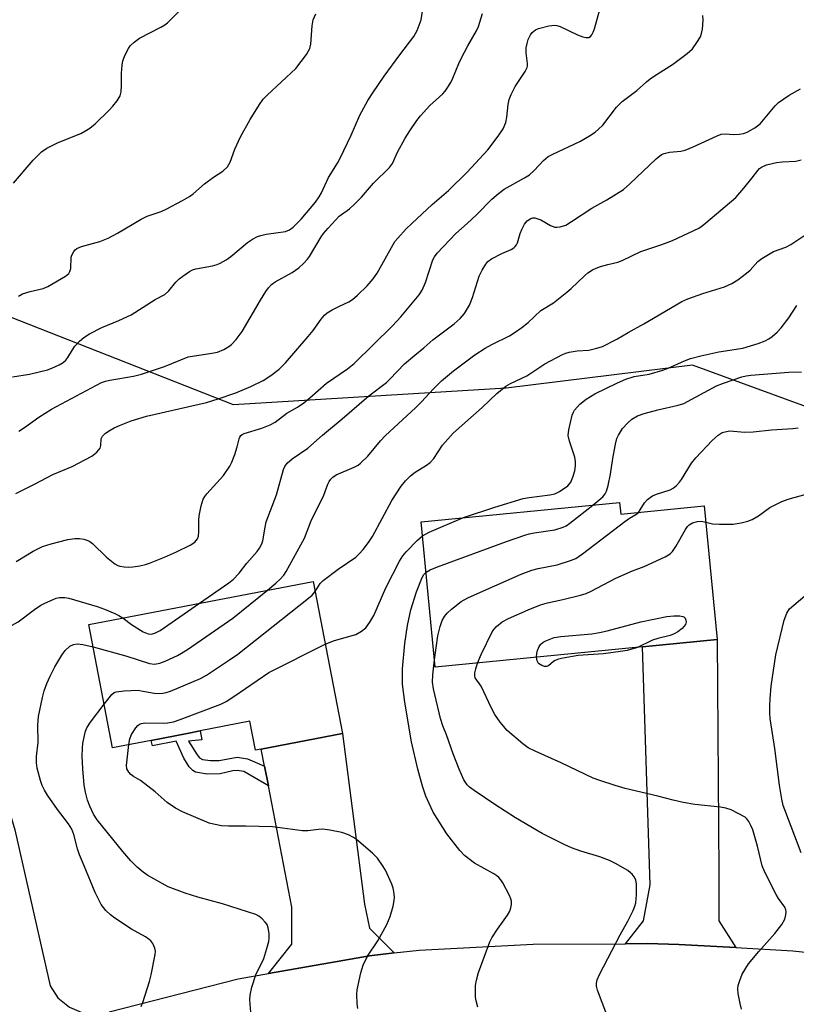
# Model space of a CAD drawing. Units: inches. Extents: x 1321761 to 1327761, y 509447 to 513448.
# Drawn here: x 1321961 to 1322158, y 512396 to 512645 of the extents above; entities that cross this region are included whole.
import ezdxf

# ---------------------------------------------------------------- set-up
doc = ezdxf.new("R2010")
doc.units = ezdxf.units.IN
doc.header["$MEASUREMENT"] = 0
for name, color, linetype in [('BLDG-Footprint', 5, 'Continuous'), ('NTRL-Trees', 3, 'Continuous'), ('TRANS-Driveway', 251, 'Continuous'), ('TRANS-Non Street Sidewalk', 7, 'Continuous'), ('TRANS-Road', 130, 'Continuous'), ('Undefined', 1, 'Continuous')]:
    doc.layers.add(name, color=color, linetype=linetype)

msp = doc.modelspace()

# ---------------------------------------------------------------- linework, layer by layer
at = {"layer": 'BLDG-Footprint'}
for points, elevation in [([(1322112.93, 512523.06), (1322113.22, 512520.08), (1322134.36, 512522.15), (1322137.66, 512488.29), (1322118.7, 512486.44), (1322066.23, 512481.32), (1322062.64, 512518.15)], 392.5), ([(1322035.27, 512503.05), (1322042.71, 512464.52), (1322022.14, 512460.55), (1322020.64, 512460.26), (1322019.22, 512467.59), (1322006.63, 512465.16), (1322003.34, 512464.52), (1321994.24, 512462.76), (1321984.47, 512460.88), (1321978.45, 512492.08)], 386.47)]:
    msp.add_lwpolyline(points, close=True, dxfattribs=dict(at, elevation=elevation))
at = {"layer": 'NTRL-Trees'}
msp.add_lwpolyline([(1322389.62, 512509.17), (1322309.54, 512526.97), (1322242.8, 512540.32), (1322167.16, 512544.77), (1322131.37, 512557.81), (1322084.18, 512551.97), (1322015.11, 512547.73), (1321914.26, 512587.38), (1321842.5, 512589.7), (1321790.67, 512537.81), (1321761.03, 512518.03), (1321761.08, 513077.83)], dxfattribs=at)
at = {"layer": 'TRANS-Driveway'}
for points in [[(1322142.38, 512410.25), (1322127.94, 512411.07), (1322119.95, 512411.27), (1322114.39, 512411.25), (1322118.96, 512417.04), (1322120.65, 512426.18), (1322118.7, 512486.44), (1322137.66, 512488.29), (1322138.04, 512429.18), (1322138.03, 512417.04)], [(1321979.45, 512392.63), (1321951.5, 512383.43), (1321956.16, 512393.17), (1321934.82, 512459.63), (1321933.78, 512462.85), (1321933.11, 512464.95), (1321950.49, 512471.02), (1321959.65, 512440.09), (1321968.62, 512400.61), (1321970.56, 512397.49), (1321973.57, 512395.13)], [(1322055.82, 512408.89), (1322049.51, 512408.21), (1322023.99, 512403.68), (1322029.87, 512411.14), (1322029.87, 512420.53), (1322023.94, 512451.27), (1322022.98, 512456.23), (1322022.14, 512460.55), (1322042.71, 512464.52), (1322048.32, 512421.26), (1322049.53, 512415.2)]]:
    msp.add_lwpolyline(points, close=True, dxfattribs=at)
at = {"layer": 'TRANS-Non Street Sidewalk'}
msp.add_lwpolyline([(1322022.98, 512456.23), (1322023.94, 512451.27), (1322017.68, 512454.85), (1322016.05, 512455.12), (1322014.9, 512455.01), (1322011.71, 512454.27), (1322008.43, 512454.2), (1322005.46, 512454.69), (1322004.77, 512455.1), (1322003.9, 512456.02), (1322002.47, 512458.25), (1322000.53, 512462.54), (1321994.53, 512461.35), (1321994.24, 512462.76), (1322003.34, 512464.52), (1322006.63, 512465.16), (1322007.06, 512462.89), (1322003.71, 512462.52), (1322005.85, 512459.11), (1322006.5, 512458.37), (1322007.2, 512457.94), (1322009.26, 512457.62), (1322011.49, 512457.65), (1322016, 512458.52), (1322018.62, 512458.09)], close=True, dxfattribs=at)
at = {"layer": 'TRANS-Road'}
msp.add_lwpolyline([(1321983.59, 512393.99), (1322016.3, 512402.32), (1322023.99, 512403.68), (1322049.51, 512408.21), (1322055.82, 512408.89), (1322062.12, 512409.58), (1322091.02, 512411.13), (1322114.39, 512411.25), (1322119.95, 512411.27), (1322127.94, 512411.07), (1322142.38, 512410.25), (1322156.83, 512409.43), (1322183.73, 512406.6), (1322185.6, 512406.4), (1322193.13, 512405.33), (1322218.45, 512401.94), (1322230.4, 512400.35), (1322238.91, 512399.21), (1322245.38, 512398.35), (1322251.49, 512397.49), (1322285.1, 512392.81)], dxfattribs=at)
at = {"layer": 'Undefined'}
for points, elevation in [([(1321959.91, 512525.34), (1321964.7, 512527.66), (1321969.32, 512530.08), (1321974.18, 512532.14), (1321979.19, 512534.77), (1321980.48, 512535.8), (1321981.3, 512536.8), (1321981.49, 512537.47), (1321981.6, 512539.18), (1321981.87, 512539.85), (1321982.66, 512540.58), (1321983.87, 512541.36), (1321984.9, 512541.92), (1321986.22, 512542.5), (1321989.14, 512543.68), (1321991.07, 512544.33), (1321993.04, 512544.88), (1322008.27, 512548.38), (1322011.25, 512549.28), (1322015.66, 512550.79), (1322019.5, 512552.41), (1322022.6, 512553.96), (1322024.58, 512555.16), (1322026.68, 512556.77), (1322028.29, 512558.41), (1322033.99, 512565.05), (1322035.25, 512566.63), (1322037.28, 512569.45), (1322038.17, 512570.51), (1322038.83, 512571.05), (1322040.09, 512571.81), (1322041.92, 512572.77), (1322044.33, 512573.89), (1322045.27, 512574.47), (1322046.55, 512575.53), (1322048.96, 512577.93), (1322050.47, 512579.73), (1322051.51, 512581.16), (1322055.54, 512588.39), (1322055.99, 512589.11), (1322056.72, 512590), (1322058.87, 512592.34), (1322060.28, 512593.73), (1322065.47, 512598.53), (1322069.53, 512602.07), (1322074.33, 512606.75), (1322079.52, 512612.39), (1322082.17, 512615.81), (1322083.46, 512617.7), (1322084.07, 512619.29), (1322084.38, 512620.68), (1322084.66, 512623.85), (1322084.97, 512625.1), (1322085.45, 512626.39), (1322086.46, 512628.4), (1322089.01, 512632.23), (1322089.51, 512633.2), (1322089.62, 512633.71), (1322089.62, 512634.23), (1322089.24, 512636.93), (1322089.25, 512638.23), (1322089.46, 512639.28), (1322089.77, 512640.3), (1322090.33, 512641.48), (1322090.78, 512642.12), (1322091.59, 512642.81), (1322092.4, 512643.14), (1322095.02, 512643.75), (1322096.48, 512643.92), (1322097.04, 512643.85), (1322097.87, 512643.58), (1322102.22, 512641.53), (1322103.6, 512640.99), (1322104.38, 512640.83), (1322105.11, 512640.87), (1322105.51, 512641.1), (1322105.85, 512641.47), (1322106.25, 512642.19), (1322106.56, 512643.02), (1322107.93, 512647.9)], 378), ([(1321959.08, 512554.9), (1321963.41, 512555.51), (1321968, 512556.64), (1321969.08, 512557.05), (1321970.91, 512557.91), (1321971.91, 512558.47), (1321972.63, 512559.06), (1321973.13, 512559.73), (1321974.27, 512561.71), (1321974.91, 512562.64), (1321976.06, 512563.87), (1321977.14, 512564.79), (1321978.62, 512565.74), (1321981.73, 512567.38), (1321986.08, 512569.14), (1321989.2, 512570.58), (1321995.27, 512574.44), (1321997.69, 512575.76), (1321998.68, 512576.61), (1322000.52, 512578.84), (1322001.3, 512579.68), (1322002.22, 512580.4), (1322003.95, 512581.53), (1322004.72, 512581.94), (1322005.52, 512582.21), (1322009.81, 512582.99), (1322010.95, 512583.3), (1322011.74, 512583.64), (1322013.21, 512584.5), (1322014.39, 512585.32), (1322018.64, 512588.89), (1322019.89, 512589.7), (1322021.19, 512590.39), (1322022, 512590.68), (1322023.4, 512590.99), (1322028.27, 512591.72), (1322029.3, 512592.14), (1322030.21, 512592.77), (1322032.23, 512594.77), (1322035.9, 512599.12), (1322036.84, 512600.48), (1322037.39, 512601.47), (1322039.16, 512605.39), (1322041.44, 512608.98), (1322042.15, 512610.25), (1322044.87, 512616.07), (1322047.11, 512621.12), (1322049.12, 512624.85), (1322050.37, 512626.84), (1322053.23, 512631.02), (1322057.23, 512636.48), (1322060.77, 512641.09), (1322061.65, 512642.63), (1322062.61, 512645.3), (1322063, 512647.53)], 374), ([(1321959.39, 512603.94), (1321964.37, 512609.79), (1321966.46, 512611.85), (1321967.84, 512612.82), (1321970.71, 512614.23), (1321976.41, 512616.52), (1321977.44, 512617.07), (1321978.67, 512617.86), (1321980.01, 512618.97), (1321983.56, 512622.41), (1321984.55, 512623.47), (1321985.63, 512624.82), (1321986.36, 512626.03), (1321986.62, 512627.05), (1321986.75, 512628.68), (1321986.72, 512631.81), (1321986.88, 512633.81), (1321987.07, 512634.93), (1321987.45, 512636), (1321988.05, 512637.31), (1321988.45, 512638.07), (1321988.94, 512638.75), (1321989.93, 512639.68), (1321991.25, 512640.67), (1321996.69, 512643.45), (1321997.7, 512644.06), (1321998.37, 512644.59), (1322001.28, 512647.38)], 370), ([(1321959.99, 512508.06), (1321964.36, 512510.7), (1321966.71, 512511.84), (1321968.91, 512512.57), (1321973.14, 512513.67), (1321974.9, 512513.89), (1321976.08, 512513.92), (1321977.17, 512513.73), (1321978.2, 512513.36), (1321978.68, 512513.11), (1321979.37, 512512.6), (1321982.95, 512509.16), (1321985.05, 512507.52), (1321985.81, 512507.1), (1321986.32, 512506.93), (1321987.39, 512506.72), (1321988.48, 512506.62), (1321989.62, 512506.69), (1321991.35, 512506.97), (1321992.77, 512507.29), (1321993.85, 512507.65), (1321997.58, 512509.15), (1322000.69, 512510.55), (1322004.1, 512512.2), (1322005.3, 512512.98), (1322005.96, 512513.79), (1322006.24, 512514.53), (1322006.35, 512515.64), (1322006.33, 512518.54), (1322006.41, 512519.68), (1322006.91, 512522.21), (1322007.38, 512523.83), (1322007.81, 512524.57), (1322008.36, 512525.26), (1322012.58, 512529.9), (1322014.15, 512532.19), (1322014.67, 512533.21), (1322015.41, 512535.16), (1322016.04, 512537.09), (1322016.51, 512539.14), (1322016.69, 512539.6), (1322016.94, 512539.98), (1322017.28, 512540.27), (1322017.77, 512540.52), (1322022.25, 512541.85), (1322024.35, 512542.74), (1322025.61, 512543.39), (1322028.58, 512545.68), (1322031.27, 512547.2), (1322032.89, 512548.31), (1322034.45, 512549.54), (1322038.68, 512553.22), (1322043.94, 512556.9), (1322045.7, 512558.28), (1322055.39, 512567.75), (1322057.53, 512570.1), (1322062.13, 512575.6), (1322062.89, 512576.85), (1322063.73, 512578.73), (1322065.59, 512584.53), (1322066, 512585.28), (1322066.69, 512586.21), (1322071.44, 512591.2), (1322074.31, 512593.72), (1322076.68, 512595.94), (1322080.53, 512599.88), (1322082.27, 512601.35), (1322083.65, 512602.37), (1322088.82, 512605.26), (1322090.06, 512606.05), (1322091.25, 512607.13), (1322093.6, 512609.67), (1322094.85, 512610.67), (1322096, 512611.29), (1322102.84, 512614.5), (1322105.28, 512615.92), (1322106.69, 512616.85), (1322107.59, 512617.6), (1322108.64, 512618.63), (1322112.11, 512623.2), (1322113.53, 512624.61), (1322117.28, 512627.37), (1322119.75, 512629.64), (1322120.62, 512630.35), (1322121.79, 512631.16), (1322126.28, 512633.99), (1322130.06, 512636.82), (1322131.35, 512637.99), (1322132.52, 512639.59), (1322133.4, 512641.03), (1322133.7, 512641.81), (1322133.89, 512642.94), (1322134.05, 512645.25), (1322134, 512646.4)], 380), ([(1321960.65, 512575.32), (1321961.67, 512575.87), (1321963.57, 512576.46), (1321966.91, 512577.27), (1321968.09, 512577.76), (1321972.5, 512580.37), (1321973.37, 512581.07), (1321973.65, 512581.52), (1321973.86, 512582.31), (1321973.99, 512585.14), (1321974.11, 512585.67), (1321974.62, 512586.65), (1321974.98, 512587.06), (1321975.38, 512587.35), (1321976.62, 512587.85), (1321981.23, 512589.17), (1321983.38, 512590.01), (1321985.68, 512591.26), (1321991.68, 512594.85), (1321993.23, 512595.54), (1321996.75, 512596.76), (1321998.07, 512597.3), (1322002.17, 512599.5), (1322003.93, 512600.53), (1322004.86, 512601.24), (1322007.72, 512603.77), (1322010.04, 512605.45), (1322012.4, 512606.98), (1322013.54, 512608.1), (1322014.21, 512609.29), (1322015.42, 512612.51), (1322016.86, 512615.7), (1322019.28, 512620.08), (1322021.67, 512623.89), (1322022.64, 512625.17), (1322023.63, 512626.22), (1322030.92, 512632.97), (1322033.55, 512636.52), (1322034.03, 512637.25), (1322034.41, 512638.02), (1322034.65, 512639.12), (1322035.04, 512643.82), (1322035.29, 512645.27), (1322035.97, 512646.87)], 372), ([(1321960.69, 512541.08), (1321962.17, 512541.99), (1321965.77, 512544.63), (1321968.98, 512546.63), (1321981.68, 512553.39), (1321982.67, 512553.77), (1321983.76, 512554.05), (1321989.77, 512555.07), (1321991.78, 512555.55), (1321997.65, 512557.48), (1322003.6, 512559.93), (1322009.58, 512560.83), (1322011.03, 512561.12), (1322012.63, 512561.82), (1322013.89, 512562.56), (1322014.59, 512563.08), (1322015.74, 512564.3), (1322017.28, 512566.34), (1322021.92, 512574.28), (1322023.29, 512576.47), (1322023.96, 512577.39), (1322024.76, 512578.22), (1322025.66, 512578.94), (1322029.93, 512581.31), (1322031.62, 512582.51), (1322032.9, 512583.64), (1322033.84, 512584.65), (1322034.36, 512585.33), (1322037.29, 512590.29), (1322037.93, 512591.19), (1322039.08, 512592.53), (1322041.9, 512595.53), (1322044.5, 512597.43), (1322045.75, 512598.58), (1322047.54, 512600.42), (1322050.55, 512603.91), (1322054.63, 512607.86), (1322055.39, 512608.95), (1322056.65, 512611.78), (1322058.61, 512615.29), (1322059.79, 512617.23), (1322061.52, 512619.82), (1322062.45, 512620.96), (1322064.86, 512623.6), (1322068.11, 512626.59), (1322068.69, 512627.24), (1322069.21, 512627.96), (1322070.15, 512629.47), (1322070.69, 512630.51), (1322072.15, 512634.22), (1322072.74, 512635.5), (1322074.48, 512638.74), (1322076.69, 512642.53), (1322077.18, 512643.58), (1322078.17, 512646.91)], 376), ([(1322006.44, 512497.48), (1322013.87, 512502.64), (1322015.04, 512503.54), (1322016.54, 512505.16), (1322018.46, 512507.64), (1322021.05, 512510.58), (1322021.71, 512511.49), (1322022.24, 512512.51), (1322022.52, 512513.3), (1322023.08, 512516.81), (1322023.41, 512518.16), (1322025.97, 512524.95), (1322027.77, 512531.42), (1322028.13, 512532.18), (1322028.72, 512532.99), (1322030, 512534.1), (1322033.95, 512536.82), (1322037.65, 512540.08), (1322042.64, 512544.25), (1322049.39, 512550.06), (1322053.82, 512553.45), (1322054.67, 512554.23), (1322058.43, 512558.14), (1322061.04, 512560.38), (1322063.33, 512562.23), (1322065.57, 512564.26), (1322070.99, 512568.27), (1322072.53, 512569.61), (1322073.64, 512570.91), (1322074.86, 512573.05), (1322075.66, 512575), (1322077.35, 512580.35), (1322078.12, 512581.9), (1322079, 512583.39), (1322079.53, 512584.05), (1322080.47, 512584.73), (1322083.11, 512586.11), (1322085.46, 512587.16), (1322086.12, 512587.56), (1322086.49, 512587.89), (1322086.79, 512588.3), (1322087.01, 512588.77), (1322087.73, 512591.15), (1322088.16, 512592.23), (1322088.81, 512593.53), (1322089.5, 512594.41), (1322090.45, 512595), (1322090.97, 512595.13), (1322091.46, 512595.11), (1322092.19, 512594.93), (1322092.93, 512594.63), (1322095.45, 512593.17), (1322096.49, 512592.78), (1322097.04, 512592.74), (1322097.89, 512592.85), (1322099.26, 512593.3), (1322100.76, 512594.2), (1322105.89, 512597.58), (1322109.65, 512599.68), (1322113.91, 512602.33), (1322115.52, 512603.72), (1322122.2, 512610.12), (1322123.5, 512611.15), (1322124.24, 512611.48), (1322125.57, 512611.78), (1322128.41, 512612.01), (1322129.51, 512612.25), (1322131.58, 512613.11), (1322137.62, 512615.9), (1322138.69, 512616.31), (1322139.78, 512616.45), (1322141.76, 512616.3), (1322143.22, 512616.33), (1322144.3, 512616.51), (1322145.22, 512616.88), (1322147.18, 512617.96), (1322148.51, 512618.99), (1322152.35, 512623.54), (1322153.19, 512624.37), (1322155.85, 512626.2), (1322158.78, 512627.84)], 382), ([(1322023.68, 512500.81), (1322025.83, 512502.58), (1322026.88, 512503.56), (1322027.81, 512504.62), (1322028.42, 512505.55), (1322033.08, 512514), (1322034.85, 512518.65), (1322037.51, 512523.81), (1322037.97, 512524.87), (1322038.97, 512527.7), (1322039.31, 512528.37), (1322039.74, 512528.96), (1322040.27, 512529.47), (1322041.12, 512530.03), (1322045.69, 512531.95), (1322046.65, 512532.47), (1322047.31, 512533), (1322049.11, 512534.8), (1322052.33, 512538.65), (1322053.52, 512539.94), (1322061.26, 512547.07), (1322062.74, 512548.55), (1322065.76, 512551.84), (1322067.8, 512553.87), (1322070.82, 512556.36), (1322076.28, 512560.41), (1322078.86, 512562.16), (1322080.52, 512563.09), (1322085.04, 512565.28), (1322086.23, 512566.01), (1322088.16, 512567.37), (1322089.78, 512568.64), (1322092.96, 512571.65), (1322096.16, 512573.64), (1322099.56, 512576.28), (1322100.65, 512577.23), (1322103.99, 512580.48), (1322104.86, 512581.17), (1322106.01, 512581.93), (1322106.98, 512582.43), (1322108.04, 512582.81), (1322109.94, 512583.35), (1322112.49, 512583.94), (1322113.58, 512584.3), (1322118.32, 512586.62), (1322123.61, 512588.38), (1322126.28, 512589.37), (1322132.96, 512592.57), (1322133.83, 512593.13), (1322134.76, 512593.85), (1322142.36, 512600.31), (1322144.43, 512602.69), (1322146.54, 512605.31), (1322147.91, 512607.15), (1322148.4, 512607.65), (1322148.86, 512607.99), (1322150.17, 512608.57), (1322152.68, 512609.15), (1322154.12, 512609.32), (1322157.61, 512609.53), (1322158.96, 512609.82)], 384), ([(1322035.76, 512500.48), (1322037.05, 512502.46), (1322037.85, 512503.28), (1322041.59, 512506.12), (1322046.1, 512509.21), (1322046.95, 512509.98), (1322047.91, 512511.09), (1322049.29, 512512.86), (1322050.33, 512514.38), (1322055.23, 512523.57), (1322057.6, 512527.15), (1322058.66, 512528.52), (1322059.95, 512529.75), (1322061.1, 512530.71), (1322064.02, 512532.48), (1322064.89, 512533.18), (1322065.81, 512534.21), (1322068.02, 512537.59), (1322070.77, 512540.61), (1322078.06, 512547.12), (1322081.82, 512550.61), (1322084.06, 512552.47), (1322085.31, 512553.19), (1322089.38, 512555.15), (1322093.98, 512558.17), (1322098.45, 512560.56), (1322099.26, 512560.89), (1322100.11, 512561.11), (1322102.16, 512561.42), (1322105.16, 512561.66), (1322107.19, 512562.09), (1322108.59, 512562.53), (1322112.25, 512564.41), (1322115.06, 512566.12), (1322119.06, 512568.32), (1322128.65, 512573.93), (1322130.24, 512574.6), (1322134.03, 512575.95), (1322139.47, 512577.65), (1322141.36, 512578.49), (1322142.85, 512579.4), (1322145.11, 512581.13), (1322145.96, 512581.92), (1322147.95, 512584.06), (1322148.97, 512584.86), (1322151.9, 512586.62), (1322155.04, 512587.75), (1322156.34, 512588.41), (1322162.38, 512592.48)], 386), ([(1322073.33, 512519.19), (1322081.33, 512521.84), (1322088.48, 512524.05), (1322090.01, 512524.33), (1322095.22, 512524.96), (1322096.49, 512525.2), (1322097.73, 512525.78), (1322099.76, 512527.24), (1322100.53, 512528.17), (1322101.1, 512529.42), (1322101.59, 512531.01), (1322101.76, 512532.33), (1322101.75, 512533.39), (1322101.55, 512534.51), (1322100.2, 512538.6), (1322099.91, 512539.97), (1322100.05, 512541.4), (1322100.91, 512545.13), (1322101.21, 512545.93), (1322101.5, 512546.42), (1322102.82, 512547.97), (1322104.42, 512549.18), (1322106.64, 512550.54), (1322112.42, 512553.37), (1322114.52, 512554.29), (1322116.6, 512554.92), (1322120.41, 512555.56), (1322123.85, 512556.52), (1322125.25, 512557.03), (1322129.33, 512558.89), (1322130.91, 512559.49), (1322133.5, 512560.17), (1322138.03, 512561.21), (1322144.16, 512562.14), (1322147.99, 512563.3), (1322149.84, 512563.99), (1322150.77, 512564.49), (1322151.58, 512565.08), (1322152.86, 512566.21), (1322153.86, 512567.24), (1322155.83, 512569.82), (1322157.78, 512572.96)], 388), ([(1322106.12, 512522.39), (1322108.65, 512524.47), (1322109.28, 512525.24), (1322109.63, 512525.92), (1322110.02, 512527.33), (1322110.61, 512530.22), (1322111.2, 512534.17), (1322111.9, 512537.84), (1322112.25, 512539.22), (1322112.6, 512540.12), (1322113.69, 512541.76), (1322115.01, 512543.19), (1322116.04, 512544.1), (1322117.47, 512544.95), (1322119.1, 512545.56), (1322122.58, 512546.52), (1322127.75, 512547.7), (1322129.15, 512548.11), (1322137.5, 512552.54), (1322139.22, 512553.27), (1322143.86, 512554.89), (1322145, 512555.15), (1322146.17, 512555.29), (1322155.8, 512556.03), (1322159.04, 512556.14)], 390), ([(1322117.72, 512520.52), (1322118.16, 512521.13), (1322119.2, 512522.93), (1322119.97, 512523.78), (1322120.62, 512524.33), (1322121.24, 512524.71), (1322122.27, 512525.17), (1322125.73, 512526.24), (1322126.48, 512526.65), (1322127.31, 512527.35), (1322128.06, 512528.16), (1322128.58, 512528.83), (1322131.15, 512532.96), (1322132.2, 512534.35), (1322136.35, 512538.71), (1322137.9, 512540.1), (1322138.89, 512540.72), (1322139.99, 512541.05), (1322140.85, 512541.14), (1322144.56, 512540.85), (1322146.72, 512540.89), (1322151.42, 512541.42), (1322156.79, 512541.76), (1322158.12, 512541.93)], 392), ([(1322134.76, 512518.07), (1322136.47, 512517.64), (1322138.19, 512517.52), (1322141.65, 512517.54), (1322143.68, 512517.85), (1322145.41, 512518.28), (1322146.49, 512518.68), (1322148.12, 512519.66), (1322150.97, 512521.74), (1322154.02, 512523.26), (1322155.61, 512523.91), (1322160.17, 512525.13)], 394), ([(1322063.88, 512505.36), (1322064.95, 512506), (1322066.77, 512506.76), (1322084.23, 512513.16), (1322088.92, 512514.75), (1322090.03, 512515.1), (1322091.28, 512515.37), (1322096.52, 512516.11), (1322098.62, 512516.79), (1322099.36, 512517.14), (1322100.34, 512517.79), (1322106.12, 512522.39)], 390), ([(1322066.05, 512483.17), (1322066.83, 512489.27), (1322067.42, 512491.58), (1322067.99, 512493.16), (1322068.52, 512494.14), (1322069.23, 512495.01), (1322070.31, 512495.96), (1322072.8, 512497.93), (1322073.54, 512498.4), (1322074.6, 512498.93), (1322087.94, 512504.89), (1322090.71, 512505.87), (1322092.3, 512506.34), (1322097.11, 512507.2), (1322100.45, 512508.29), (1322101.8, 512508.85), (1322103.51, 512510.03), (1322114.22, 512518.23), (1322115.41, 512519.05), (1322117.07, 512520), (1322117.72, 512520.52)], 392), ([(1322062.98, 512514.59), (1322064.7, 512515.47), (1322073.33, 512519.19)], 388), ([(1322076.93, 512482.36), (1322077.82, 512484.53), (1322080.67, 512490.27), (1322081.16, 512490.96), (1322081.72, 512491.57), (1322083.2, 512492.81), (1322084.78, 512493.63), (1322089.71, 512495.83), (1322092.85, 512497.09), (1322094.65, 512497.62), (1322098.54, 512498.43), (1322103.05, 512499.53), (1322104.42, 512499.94), (1322105.75, 512500.56), (1322111.96, 512503.82), (1322116.22, 512505.69), (1322119.11, 512506.83), (1322124.5, 512509.3), (1322125.75, 512510.02), (1322126.35, 512510.62), (1322127.14, 512511.84), (1322129.61, 512516.22), (1322130.11, 512516.94), (1322130.55, 512517.38), (1322131.37, 512517.83), (1322132.65, 512518.18), (1322133.67, 512518.26), (1322134.76, 512518.07)], 394), ([(1322038.33, 512487.17), (1322040.66, 512488.08), (1322046.08, 512489.62), (1322047.55, 512490.39), (1322048.59, 512491.27), (1322049.62, 512492.7), (1322050.63, 512494.43), (1322053.66, 512501.38), (1322057.12, 512508.18), (1322058.02, 512509.53), (1322058.87, 512510.54), (1322061.68, 512513.51), (1322062.98, 512514.59)], 388), ([(1322077.03, 512395.13), (1322076.59, 512396.81), (1322076.45, 512397.67), (1322076.39, 512398.85), (1322076.44, 512400.64), (1322076.69, 512402.02), (1322077.2, 512403.91), (1322080.04, 512411.73), (1322080.57, 512412.76), (1322081.95, 512414.96), (1322084.54, 512418.49), (1322085.12, 512419.48), (1322085.37, 512420.31), (1322085.49, 512421.17), (1322085.5, 512422.03), (1322085.4, 512422.58), (1322084.95, 512423.63), (1322083.3, 512426.7), (1322082.84, 512427.42), (1322082.36, 512427.98), (1322081.79, 512428.45), (1322081.05, 512428.92), (1322076.13, 512431.65), (1322073.65, 512433.62), (1322072.4, 512434.82), (1322069.17, 512439.08), (1322065.68, 512444.59), (1322064.63, 512446.74), (1322063.85, 512448.65), (1322063.02, 512451.15), (1322061.81, 512455.42), (1322060.23, 512462.39), (1322058.48, 512472.4), (1322057.94, 512477.02), (1322057.91, 512480.85), (1322058.49, 512487.29), (1322059.14, 512491.88), (1322059.99, 512495.79), (1322061.48, 512500.39), (1322062.91, 512504.06), (1322063.32, 512504.75), (1322063.88, 512505.36)], 390), ([(1321979.53, 512486.44), (1321988.03, 512484.09), (1321993.8, 512482.27), (1321995.12, 512482.1), (1321996.44, 512482.31), (1321997.78, 512482.83), (1322000.93, 512484.25), (1322001.94, 512484.81), (1322003.43, 512485.8), (1322014.95, 512493.7), (1322023.68, 512500.81)], 384), ([(1321982.33, 512471.97), (1321984.23, 512474.39), (1321984.88, 512474.9), (1321985.38, 512475.09), (1321987.38, 512475.32), (1321990.9, 512475.44), (1321991.74, 512475.35), (1321994.99, 512474.69), (1321996.07, 512474.61), (1321997.2, 512474.69), (1321998.04, 512474.86), (1321999.15, 512475.23), (1322006.72, 512478.41), (1322008.22, 512479.31), (1322014.12, 512483.13), (1322016.18, 512484.6), (1322034.13, 512498.78), (1322035.02, 512499.56), (1322035.76, 512500.48)], 386), ([(1321945.95, 512488), (1321948.37, 512488.39), (1321949.74, 512488.7), (1321952.36, 512489.7), (1321955.78, 512490.73), (1321959.03, 512491.91), (1321960.51, 512492.78), (1321964.67, 512495.94), (1321966.27, 512497.03), (1321967.27, 512497.56), (1321969.39, 512498.49), (1321970.2, 512498.76), (1321971, 512498.92), (1321972.34, 512498.97), (1321973.4, 512498.79), (1321980.55, 512496.68), (1321982.45, 512496.02), (1321985.06, 512494.9), (1321986.08, 512494.4), (1321987.11, 512493.75)], 382), ([(1322158.92, 512434.26), (1322154.75, 512445.12), (1322154.37, 512446.28), (1322154, 512447.82), (1322153.45, 512451.42), (1322152.29, 512460.7), (1322151.08, 512468.32), (1322150.97, 512469.67), (1322150.95, 512471.63), (1322151.04, 512473.32), (1322151.36, 512476.45), (1322152.5, 512484.42), (1322154.6, 512493.18), (1322155.27, 512494.96), (1322156, 512496.07), (1322159.87, 512499.34)], 396), ([(1321987.11, 512493.75), (1321989.25, 512492.13), (1321992.18, 512490.29), (1321993.44, 512489.71), (1321994.3, 512489.67), (1321995.3, 512489.97), (1321996.52, 512490.6), (1322006.44, 512497.48)], 382), ([(1322091.88, 512483.82), (1322091.91, 512484.74), (1322092.09, 512485.53), (1322092.5, 512486.52), (1322092.94, 512487.16), (1322093.55, 512487.63), (1322094.23, 512488), (1322096.34, 512488.8), (1322098.04, 512489.06), (1322105.91, 512489.79), (1322107.86, 512490.05), (1322109.75, 512490.48), (1322118.33, 512492.75), (1322124.9, 512494.16), (1322126.7, 512494.31), (1322128.19, 512494.31), (1322128.98, 512494.15), (1322129.2, 512494.04), (1322129.52, 512493.69), (1322129.73, 512493.24), (1322129.81, 512492.75), (1322129.62, 512492.08), (1322128.79, 512491.07), (1322127.71, 512490.24), (1322126.75, 512489.72), (1322125.72, 512489.31), (1322122.63, 512488.58), (1322121.26, 512488.18), (1322117.44, 512486.32)], 396), ([(1321991.72, 512395.3), (1321992.11, 512396.35), (1321993.82, 512401.7), (1321994.24, 512403.32), (1321995.21, 512408.49), (1321995.29, 512409.34), (1321995.19, 512410.14), (1321994.62, 512411.31), (1321994.14, 512411.94), (1321993.74, 512412.31), (1321992.8, 512412.95), (1321989.28, 512414.96), (1321985.03, 512417.7), (1321983.94, 512418.56), (1321982.73, 512419.67), (1321981.55, 512421.17), (1321980.01, 512424.21), (1321977.27, 512430.98), (1321976.05, 512433.8), (1321975.53, 512435.32), (1321974.62, 512438.87), (1321974.1, 512440.26), (1321973.27, 512441.64), (1321970.48, 512445.21), (1321967.94, 512448.86), (1321967.17, 512450.12), (1321966.63, 512451.33), (1321966.19, 512452.61), (1321965.39, 512455.69), (1321965.14, 512457.08), (1321965.15, 512458.71), (1321965.59, 512462.24), (1321965.51, 512466.64), (1321965.67, 512468.79), (1321966.69, 512473.6), (1321967.15, 512475.28), (1321967.78, 512477.19), (1321968.62, 512479.04), (1321969.8, 512481.38), (1321971.58, 512484.38), (1321972.42, 512485.54), (1321973.61, 512486.64), (1321974.53, 512487.07), (1321975.51, 512487.19), (1321976.92, 512487.02), (1321979.53, 512486.44)], 384), ([(1321988.6, 512461.67), (1321988.84, 512463.15), (1321989.23, 512464.23), (1321990.33, 512465.93), (1321990.87, 512466.56), (1321991.29, 512466.88), (1321991.79, 512467.07), (1321992.61, 512467.2), (1321997.24, 512467.11), (1321998.34, 512467.2), (1321999.92, 512467.49), (1322001.61, 512468.05), (1322011.92, 512471.96), (1322013.22, 512472.64), (1322015.21, 512473.87), (1322024.04, 512479.92), (1322038.33, 512487.17)], 388), ([(1322117.44, 512486.32), (1322114.86, 512485.56), (1322113.13, 512485.24), (1322108.8, 512484.72), (1322102.4, 512484.24), (1322098.58, 512483.58), (1322097.42, 512483.3), (1322096.61, 512483), (1322096.16, 512482.72), (1322094.94, 512481.64), (1322094.37, 512481.44), (1322093.91, 512481.47), (1322093.2, 512481.69), (1322092.37, 512482.23), (1322092.01, 512482.91), (1322091.88, 512483.82)], 396), ([(1322110.87, 512390.07), (1322107.31, 512399.43), (1322107.07, 512400.46), (1322107.07, 512401.26), (1322107.25, 512402.07), (1322107.84, 512403.42), (1322113.1, 512413.49), (1322115.03, 512416.96), (1322116.32, 512419.65), (1322116.78, 512420.74), (1322117.05, 512421.58), (1322117.2, 512423.62), (1322117.18, 512426.29), (1322117, 512427.41), (1322116.62, 512428.15), (1322116.1, 512428.83), (1322115.7, 512429.23), (1322114.99, 512429.75), (1322111.9, 512431.52), (1322110.32, 512432.31), (1322107.89, 512433.25), (1322103.08, 512434.68), (1322100.77, 512435.49), (1322098.9, 512436.35), (1322093.29, 512439.13), (1322086.52, 512443.17), (1322081.3, 512446.52), (1322076.03, 512450.08), (1322074.89, 512450.94), (1322074.32, 512451.47), (1322073.45, 512452.8), (1322072.23, 512455.45), (1322070.71, 512459.34), (1322069.02, 512464.16), (1322068.11, 512466.41), (1322067.53, 512468.31), (1322065.8, 512475.79), (1322065.51, 512477.52), (1322065.58, 512479.32), (1322066.05, 512483.17)], 392), ([(1322143.83, 512394.69), (1322143.43, 512396.07), (1322142.98, 512398.65), (1322142.89, 512399.8), (1322142.99, 512400.62), (1322143.39, 512401.96), (1322144.01, 512403.52), (1322145.6, 512406.12), (1322148.17, 512409.26), (1322152.28, 512413.83), (1322154.04, 512416.07), (1322154.76, 512417.5), (1322155.05, 512418.55), (1322155.12, 512419.33), (1322155.05, 512419.81), (1322154.75, 512420.5), (1322153.21, 512422.73), (1322152.6, 512423.75), (1322149.59, 512429.56), (1322149.08, 512430.99), (1322147.86, 512435.92), (1322146.66, 512440.09), (1322146.19, 512441.15), (1322145.62, 512442.19), (1322145.12, 512442.9), (1322144.72, 512443.29), (1322143, 512444.26), (1322141.19, 512445.12), (1322139.86, 512445.62), (1322138.48, 512445.85), (1322131.97, 512446.54), (1322129.06, 512447.02), (1322126.53, 512447.59), (1322122.61, 512448.64), (1322114.33, 512450.56), (1322111.82, 512451.3), (1322107.87, 512452.59), (1322106.23, 512453.22), (1322098.15, 512457.1), (1322091.5, 512460.03), (1322089.75, 512460.89), (1322088.42, 512461.84), (1322084.47, 512465.28), (1322082.62, 512467.36), (1322081.31, 512469.32), (1322080.48, 512470.88), (1322077.82, 512476.46), (1322076.35, 512478.6), (1322076.23, 512479.07), (1322076.27, 512479.85), (1322076.49, 512480.92), (1322076.93, 512482.36)], 394), ([(1322019.75, 512390.89), (1322019.29, 512395.91), (1322019.23, 512397.11), (1322019.28, 512398.24), (1322019.75, 512400.24), (1322020.78, 512403.33), (1322022.74, 512407.51), (1322023.58, 512410.06), (1322024.06, 512411.77), (1322024.17, 512412.64), (1322024.1, 512413.81), (1322023.87, 512415.26), (1322023.6, 512416.07), (1322023.14, 512416.74), (1322022.36, 512417.55), (1322021.5, 512418.26), (1322020.77, 512418.66), (1322012.28, 512421.33), (1322006.07, 512423.03), (1322002.86, 512424.03), (1321998.58, 512425.68), (1321993.39, 512428.51), (1321992.23, 512429.36), (1321990.7, 512430.65), (1321989.06, 512432.23), (1321987.02, 512434.59), (1321980.54, 512442.65), (1321979.62, 512444.09), (1321978.66, 512446.07), (1321978.08, 512447.59), (1321977.56, 512449.61), (1321977.27, 512451.38), (1321976.89, 512455.52), (1321976.78, 512458.73), (1321976.8, 512460.77), (1321976.94, 512461.93), (1321977.34, 512463.95), (1321977.62, 512465.09), (1321977.9, 512465.9), (1321978.84, 512467.37), (1321982.33, 512471.97)], 386), ([(1322046.56, 512394.8), (1322046.46, 512395.98), (1322046.38, 512398.36), (1322046.45, 512399.54), (1322047.38, 512403.86), (1322047.92, 512405.84), (1322049.03, 512408.08), (1322051.64, 512411.96), (1322053.98, 512416.07), (1322054.83, 512418.17), (1322055.53, 512420.76), (1322055.83, 512422.21), (1322055.87, 512423.07), (1322055.74, 512424.47), (1322055.57, 512425.3), (1322055.2, 512426.36), (1322053.59, 512429.86), (1322052.88, 512431.05), (1322051.55, 512432.95), (1322050.34, 512434.22), (1322046.26, 512437.68), (1322045.52, 512438.15), (1322044.21, 512438.83), (1322042.57, 512439.43), (1322039.47, 512440.02), (1322037.77, 512440.23), (1322036.67, 512440.2), (1322033.95, 512439.87), (1322032.6, 512439.83), (1322024.95, 512440.83), (1322018.25, 512441.06), (1322013.84, 512441), (1322012.07, 512441.14), (1322010.03, 512441.49), (1322008.89, 512441.82), (1322002.17, 512444.64), (1322000.42, 512445.61), (1321998.28, 512447.03), (1321995.21, 512449.73), (1321993.42, 512451.18), (1321991.57, 512452.57), (1321989.74, 512453.64), (1321989.12, 512454.14), (1321988.59, 512454.72), (1321988.08, 512455.58), (1321987.98, 512456.4), (1321988.6, 512461.67)], 388)]:
    msp.add_lwpolyline(points, dxfattribs=dict(at, elevation=elevation))

doc.saveas('drawing.dxf')
